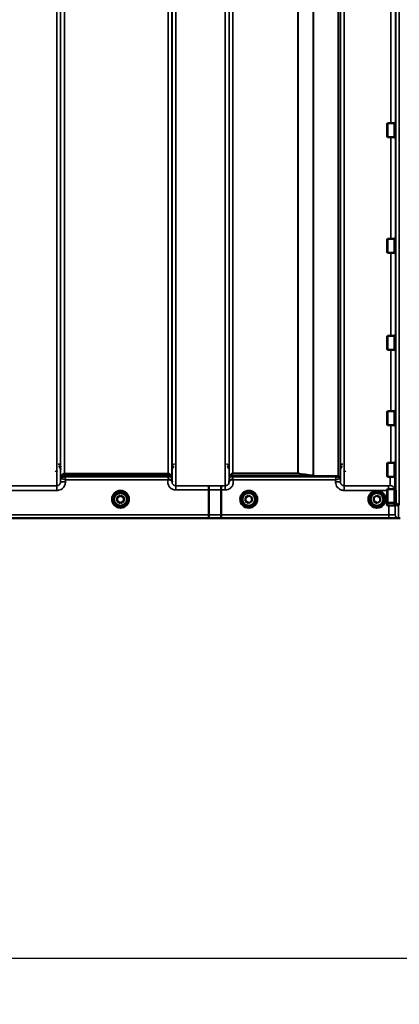
# Model space of a CAD drawing. Units: millimetres. Extents: x 142 to 11828, y -12 to 8452.
# Drawn here: x 7988 to 8340, y 2461 to 3374 of the extents above; entities that cross this region are included whole.
import ezdxf

# ---------------------------------------------------------------- set-up
doc = ezdxf.new("R2010")
doc.units = ezdxf.units.MM
doc.header["$LTSCALE"] = 28.5
for name, color, linetype, lineweight in [('Dimension (ISO)', 7, 'Continuous', 25), ('Visible (ISO)', 7, 'Continuous', 50), ('Visible Narrow (ISO)', 7, 'Continuous', 35)]:
    doc.layers.add(name, color=color, linetype=linetype, lineweight=lineweight)
doc.styles.add('Tricel ISO', font='isocpeur.ttf')
doc.dimstyles.new('Tricel ISO (cm) small', dxfattribs={"dimscale": 28.5, "dimtxt": 2.5, "dimasz": 4, "dimexe": 1.5, "dimexo": 1.5, "dimgap": 1, "dimtad": 1, "dimdec": 0, "dimlfac": 0.1, "dimrnd": 1e-08, "dimzin": 0, "dimtxsty": 'Tricel ISO', "dimcen": 0.09, "dimdle": 10, "dimclrd": 7, "dimclre": 7, "dimclrt": 256, "dimadec": 0, "dimazin": 0, "dimtfac": 1, "dimtdec": 0, "dimtmove": 0, "dimatfit": 3, "dimfxl": 1, "dimtolj": 1, "dimtzin": 0, "dimlwd": -1, "dimlwe": -1, "dimarcsym": 0})

# ---------------------------------------------------------------- blocks, each defined once
blk = doc.blocks.new('*D8')
at = {"layer": 'Defpoints', "color": 0, "transparency": 16777216}
for p in [(7041, 3703.96), (11187.74, 3003.94), (11187.74, 2503.96)]:
    blk.add_point(p, dxfattribs=at)
at = {"layer": 'Dimension (ISO)', "color": 7, "transparency": 16777216}
for p, q in [((7041, 3661.21), (7041, 2461.21)), ((11187.74, 2961.19), (11187.74, 2461.21)), ((7155, 2503.96), (11073.74, 2503.96))]:
    blk.add_line(p, q, dxfattribs=at)
for points in [[(7155, 2522.96), (7155, 2484.96), (7041, 2503.96)], [(11073.74, 2522.96), (11073.74, 2484.96), (11187.74, 2503.96)]]:
    blk.add_solid(points, dxfattribs=at)
at = {"layer": 'Dimension (ISO)', "transparency": 16777216, "insert": (9050.24, 2568.08), "char_height": 71.25, "attachment_point": 4, "style": 'Tricel ISO'}
blk.add_mtext('\\A1;415', dxfattribs=at)

msp = doc.modelspace()

# ---------------------------------------------------------------- linework, layer by layer
at = {"layer": 'Visible (ISO)'}
for p, q in [((8329.07, 3277.73), (8329.57, 3278.23)), ((8329.57, 3278.23), (8329.57, 3265.38)), ((8335.87, 3278.23), (8329.57, 3278.23)), ((8335.87, 3278.23), (8335.87, 3265.38)), ((8336.87, 3279.68), (8337.05, 3279.68)), ((8336.87, 3279.68), (8336.87, 3263.93)), ((8329.07, 3265.88), (8329.07, 3277.73)), ((8336.87, 3277.95), (8335.87, 3277.95)), ((8329.07, 3265.88), (8329.57, 3265.38)), ((8335.87, 3265.38), (8329.57, 3265.38)), ((8336.87, 3265.65), (8335.87, 3265.65)), ((8336.87, 3263.93), (8337.13, 3263.93)), ((8329.07, 3170.57), (8329.57, 3171.07)), ((8329.07, 3158.72), (8329.07, 3170.57)), ((8329.57, 3171.07), (8329.57, 3158.22)), ((8335.87, 3171.07), (8329.57, 3171.07)), ((8335.87, 3171.07), (8335.87, 3158.22)), ((8336.87, 3170.79), (8335.87, 3170.79)), ((8336.87, 3172.52), (8337.04, 3172.52)), ((8336.87, 3172.52), (8336.87, 3156.77)), ((8329.07, 3158.72), (8329.57, 3158.22)), ((8335.87, 3158.22), (8329.57, 3158.22)), ((8336.87, 3158.49), (8335.87, 3158.49)), ((8336.87, 3156.77), (8337.14, 3156.77)), ((8329.07, 3080.65), (8329.57, 3081.15)), ((8329.07, 3068.8), (8329.07, 3080.65)), ((8329.57, 3081.15), (8329.57, 3068.3)), ((8335.87, 3081.15), (8329.57, 3081.15)), ((8335.87, 3081.15), (8335.87, 3068.3)), ((8336.87, 3080.88), (8335.87, 3080.88)), ((8336.87, 3082.6), (8337.03, 3082.6)), ((8336.87, 3082.6), (8336.87, 3066.85)), ((8329.07, 3068.8), (8329.57, 3068.3)), ((8335.87, 3068.3), (8329.57, 3068.3)), ((8336.87, 3068.58), (8335.87, 3068.58)), ((8336.87, 3066.85), (8337.14, 3066.85)), ((8329.07, 3010.71), (8329.57, 3011.21)), ((8329.07, 2998.86), (8329.07, 3010.71)), ((8329.57, 3011.21), (8329.57, 2998.36)), ((8335.87, 3011.21), (8329.57, 3011.21)), ((8335.87, 3011.21), (8335.87, 2998.36)), ((8336.87, 3010.93), (8335.87, 3010.93)), ((8336.87, 3012.66), (8337.03, 3012.66)), ((8336.87, 3012.66), (8336.87, 2996.91)), ((8329.07, 2998.86), (8329.57, 2998.36)), ((8335.87, 2998.36), (8329.57, 2998.36)), ((8336.87, 2998.63), (8335.87, 2998.63)), ((8336.87, 2996.91), (8337.15, 2996.91)), ((8329.07, 2962.87), (8329.57, 2963.37)), ((8329.07, 2951.02), (8329.07, 2962.87)), ((8329.57, 2963.37), (8329.57, 2950.52)), ((8335.87, 2963.37), (8329.57, 2963.37)), ((8335.87, 2963.37), (8335.87, 2950.52)), ((8336.87, 2963.09), (8335.87, 2963.09)), ((8336.87, 2964.82), (8337.02, 2964.82)), ((8336.87, 2964.82), (8336.87, 2949.07)), ((8329.07, 2951.02), (8329.57, 2950.52)), ((8335.87, 2950.52), (8329.57, 2950.52)), ((8336.87, 2950.79), (8335.87, 2950.79)), ((8336.87, 2949.07), (8337.15, 2949.07)), ((8337.02, 2949.07), (8337.22, 2927.48)), ((8078.73, 2931.22), (8081.71, 2932.98)), ((8078.76, 2927.75), (8078.73, 2931.22)), ((8078.76, 2927.8), (8078.73, 2931.22)), ((8081.71, 2932.98), (8084.73, 2931.27)), ((8084.73, 2931.27), (8084.76, 2927.81)), ((8163.74, 2915.08), (8163.74, 2938.21)), ((8163.74, 2938.21), (8163.74, 2938.21)), ((8175.19, 2915.08), (8175.19, 2938.22)), ((8175.19, 2938.22), (8175.19, 2938.22)), ((8197.73, 2931.22), (8200.71, 2932.98)), ((8197.76, 2927.75), (8197.73, 2931.22)), ((8197.76, 2927.8), (8197.73, 2931.22)), ((8200.71, 2932.98), (8203.73, 2931.27)), ((8203.73, 2931.27), (8203.76, 2927.81)), ((8316.73, 2931.22), (8319.71, 2932.98)), ((8316.76, 2927.75), (8316.73, 2931.22)), ((8316.76, 2927.8), (8316.73, 2931.22)), ((8319.71, 2932.98), (8322.73, 2931.27)), ((8322.73, 2931.27), (8322.76, 2927.81)), ((8329.07, 2938.57), (8329.57, 2939.07)), ((8329.07, 2926.72), (8329.07, 2938.57)), ((8329.57, 2939.07), (8329.57, 2926.22)), ((8335.87, 2939.07), (8329.57, 2939.07)), ((8335.87, 2939.07), (8335.87, 2926.22)), ((8336.54, 2938.8), (8335.87, 2938.8)), ((8073.87, 2929.58), (8073.87, 2929.59)), ((8075.32, 2929.57), (8075.32, 2929.52)), ((8078.76, 2927.75), (8078.76, 2927.8)), ((8081.77, 2926.09), (8078.76, 2927.8)), ((8081.77, 2926.05), (8078.76, 2927.75)), ((8084.76, 2927.85), (8081.77, 2926.09)), ((8084.76, 2927.81), (8081.77, 2926.05)), ((8081.77, 2926.05), (8081.77, 2926.09)), ((8088.17, 2929.57), (8088.17, 2929.52)), ((8089.62, 2929.58), (8089.62, 2929.59)), ((8192.87, 2929.58), (8192.87, 2929.59)), ((8194.32, 2929.57), (8194.32, 2929.52)), ((8197.76, 2927.75), (8197.76, 2927.8)), ((8200.77, 2926.09), (8197.76, 2927.8)), ((8200.77, 2926.05), (8197.76, 2927.75)), ((8203.76, 2927.85), (8200.77, 2926.09)), ((8203.76, 2927.81), (8200.77, 2926.05)), ((8200.77, 2926.05), (8200.77, 2926.09)), ((8207.17, 2929.57), (8207.17, 2929.52)), ((8208.62, 2929.58), (8208.62, 2929.59)), ((8311.87, 2929.58), (8311.87, 2929.59)), ((8313.32, 2929.57), (8313.32, 2929.52)), ((8316.76, 2927.75), (8316.76, 2927.8)), ((8319.77, 2926.09), (8316.76, 2927.8)), ((8319.77, 2926.05), (8316.76, 2927.75)), ((8322.76, 2927.85), (8319.77, 2926.09)), ((8322.76, 2927.81), (8319.77, 2926.05)), ((8319.77, 2926.05), (8319.77, 2926.09)), ((8326.17, 2929.57), (8326.17, 2929.52)), ((8327.62, 2929.58), (8327.62, 2929.59)), ((8329.07, 2926.72), (8329.57, 2926.22)), ((8329.07, 2924.24), (8329.07, 2926.72)), ((8329.07, 2924.24), (8329.57, 2923.74)), ((8335.87, 2926.22), (8329.57, 2926.22)), ((8329.57, 2926.22), (8329.57, 2923.74)), ((8335.87, 2923.74), (8329.57, 2923.74)), ((8336.64, 2926.5), (8335.87, 2926.5)), ((8335.87, 2926.22), (8335.87, 2923.74)), ((8336.64, 2924.02), (8335.87, 2924.02)), ((8336.72, 2926.51), (8336.72, 2926.51)), ((8337.22, 2927.48), (8337.22, 2927.48)), ((8163.74, 2915.08), (8163.74, 2915.08)), ((8175.19, 2915.08), (8175.19, 2915.08)), ((7903.51, 2912.1), (8341.4, 2912.1))]:
    msp.add_line(p, q, dxfattribs=at)
for centre, major_axis, start_param, end_param in [((8081.74, 2929.59), (-7.88, 0), 3.141593, 6.283185), ((8081.74, 2929.57), (6.42, 0), 0, 3.141593), ((8200.74, 2929.57), (6.43, 0), 0, 3.141593), ((8319.74, 2929.57), (6.42, 0), 0, 3.141593)]:
    msp.add_ellipse(centre, major_axis=major_axis, ratio=0.999962, start_param=start_param, end_param=end_param, dxfattribs=at)
for centre, major_axis in [((8081.74, 2929.58), (7.88, 0)), ((8081.74, 2929.52), (-6.42, 0)), ((8081.74, 2929.51), (-5.93, 0)), ((8200.74, 2929.58), (7.88, 0)), ((8200.74, 2929.52), (-6.42, 0)), ((8200.74, 2929.51), (-5.93, 0)), ((8319.74, 2929.58), (7.88, 0)), ((8319.74, 2929.52), (-6.42, 0)), ((8319.74, 2929.51), (-5.93, 0))]:
    msp.add_ellipse(centre, major_axis=major_axis, ratio=0.999962, dxfattribs=at)
for points, knots in [([(8335.98, 2950.79), (8336.05, 2950.67), (8336.11, 2950.54), (8336.39, 2949.88), (8336.51, 2949.31), (8336.52, 2948.73)], [0.6899133, 0.6899133, 0.6899133, 0.6899133, 0.75, 0.75, 1, 1, 1, 1]), ([(8125.82, 2947.73), (8125.83, 2947.73), (8125.83, 2947.73), (8125.9, 2947.79), (8125.96, 2947.84), (8126.03, 2947.89)], [-0.00150038, -0.00150038, -0.00150038, -0.00150038, 0, 0, 0.02478173, 0.02478173, 0.02478173, 0.02478173]), ([(8126.03, 2947.89), (8126.06, 2947.91), (8126.09, 2947.93), (8126.18, 2947.97), (8126.24, 2947.98), (8126.41, 2948), (8126.53, 2948), (8126.95, 2947.96), (8127.28, 2947.88), (8127.62, 2947.74)], [0, 0, 0, 0, 0.010789, 0.010789, 0.0290266, 0.0290266, 0.0609789, 0.0609789, 0.1272675, 0.1272675, 0.1272675, 0.1272675]), ([(8127.62, 2947.74), (8128.06, 2947.56), (8128.44, 2947.39), (8129.02, 2947.07), (8129.21, 2946.93), (8129.4, 2946.7), (8129.46, 2946.61), (8129.53, 2946.39), (8129.54, 2946.26), (8129.54, 2946.12)], [0, 0, 0, 0, 0.1555044, 0.1555044, 0.2900912, 0.2900912, 0.3644132, 0.3644132, 0.4591669, 0.4591669, 0.4591669, 0.4591669]), ([(8129.54, 2946.12), (8129.54, 2946.05), (8129.55, 2945.97), (8129.55, 2945.81), (8129.55, 2945.74), (8129.55, 2945.66), (8129.55, 2945.65), (8129.55, 2945.65)], [0.00167388, 0.00167388, 0.00167388, 0.00167388, 0.03517784, 0.03517784, 0.0691222, 0.0691222, 0.07027755, 0.07027755, 0.07027755, 0.07027755]), ([(8163.65, 2942.18), (8163.65, 2942.18), (8163.65, 2942.18), (8163.67, 2942.17), (8163.68, 2942.07), (8163.7, 2941.67), (8163.71, 2941.38), (8163.72, 2940.65), (8163.73, 2940.21), (8163.74, 2939.25), (8163.74, 2938.73), (8163.74, 2938.21)], [-0.621029, -0.621029, -0.621029, -0.621029, -0.6195033, -0.6195033, -0.468751, -0.468751, -0.3124676, -0.3124676, -0.1562232, -0.1562232, 0, 0, 0, 0]), ([(8175.11, 2942.19), (8175.11, 2942.19), (8175.11, 2942.19), (8175.12, 2942.18), (8175.13, 2942.07), (8175.15, 2941.68), (8175.16, 2941.39), (8175.17, 2940.65), (8175.18, 2940.22), (8175.19, 2939.26), (8175.19, 2938.74), (8175.19, 2938.22)], [-0.6207749, -0.6207749, -0.6207749, -0.6207749, -0.6192494, -0.6192494, -0.4687512, -0.4687512, -0.3124677, -0.3124677, -0.1562233, -0.1562233, 0, 0, 0, 0]), ([(8182.43, 2945.66), (8182.43, 2945.66), (8182.43, 2945.66), (8182.44, 2945.82), (8182.44, 2945.98), (8182.44, 2946.13)], [-0.00115431, -0.00115431, -0.00115431, -0.00115431, 0, 0, 0.06753609, 0.06753609, 0.06753609, 0.06753609]), ([(8182.44, 2946.13), (8182.44, 2946.22), (8182.44, 2946.31), (8182.48, 2946.53), (8182.54, 2946.66), (8182.79, 2946.95), (8183.01, 2947.11), (8183.62, 2947.43), (8183.97, 2947.59), (8184.36, 2947.75)], [0, 0, 0, 0, 0.0392583, 0.0392583, 0.1054985, 0.1054985, 0.1883994, 0.1883994, 0.2656438, 0.2656438, 0.2656438, 0.2656438]), ([(8184.36, 2947.75), (8184.61, 2947.85), (8184.86, 2947.92), (8185.24, 2947.99), (8185.37, 2948.01), (8185.57, 2948.01), (8185.64, 2948), (8185.75, 2947.98), (8185.79, 2947.98), (8185.87, 2947.95), (8185.92, 2947.93), (8185.95, 2947.9)], [0, 0, 0, 0, 0.0898516, 0.0898516, 0.147793, 0.147793, 0.1818743, 0.1818743, 0.2005162, 0.2005162, 0.2227473, 0.2227473, 0.2227473, 0.2227473]), ([(8185.95, 2947.9), (8186.02, 2947.85), (8186.08, 2947.8), (8186.15, 2947.74), (8186.16, 2947.74), (8186.16, 2947.74)], [0.00090922, 0.00090922, 0.00090922, 0.00090922, 0.0256787, 0.0256787, 0.02717912, 0.02717912, 0.02717912, 0.02717912]), ([(8339.72, 2923.56), (8339.71, 2923.56), (8339.71, 2923.56), (8339.34, 2923.56), (8338.98, 2923.63), (8338.31, 2923.89), (8338, 2924.07), (8337.69, 2924.35), (8337.64, 2924.39), (8337.32, 2924.71), (8337.1, 2925.03), (8336.8, 2925.74), (8336.72, 2926.13), (8336.72, 2926.51)], [-0.4703495, -0.4703495, -0.4703495, -0.4703495, -0.4692719, -0.4692719, -0.3606985, -0.3606985, -0.2530485, -0.2530485, -0.234239, -0.234239, -0.1170891, -0.1170891, -0.000197, -0.000197, -0.000197, -0.000197]), ([(8337.22, 2927.48), (8337.22, 2927.1), (8337.3, 2926.72), (8337.6, 2926.01), (8337.82, 2925.68), (8338.37, 2925.13), (8338.7, 2924.92), (8339.43, 2924.61), (8339.81, 2924.53), (8340.21, 2924.53), (8340.21, 2924.53), (8340.22, 2924.53)], [0, 0, 0, 0, 0.1170893, 0.1170893, 0.2342397, 0.2342397, 0.3515062, 0.3515062, 0.4695281, 0.4695281, 0.4703145, 0.4703145, 0.4703145, 0.4703145]), ([(8163.81, 2912.11), (8163.81, 2912.11), (8163.81, 2912.11), (8163.8, 2912.11), (8163.79, 2912.19), (8163.77, 2912.49), (8163.77, 2912.71), (8163.75, 2913.26), (8163.75, 2913.58), (8163.74, 2914.3), (8163.74, 2914.69), (8163.74, 2915.08)], [-0.0008082, -0.0008082, -0.0008082, -0.0008082, 0, 0, 0.1161968, 0.1161968, 0.2334102, 0.2334102, 0.3505942, 0.3505942, 0.4677628, 0.4677628, 0.4677628, 0.4677628]), ([(8175.19, 2915.08), (8175.19, 2914.69), (8175.2, 2914.31), (8175.2, 2913.59), (8175.21, 2913.26), (8175.22, 2912.71), (8175.23, 2912.49), (8175.24, 2912.19), (8175.25, 2912.11), (8175.26, 2912.11), (8175.26, 2912.11), (8175.26, 2912.11)], [-0.4673029, -0.4673029, -0.4673029, -0.4673029, -0.3501385, -0.3501385, -0.2329544, -0.2329544, -0.1157411, -0.1157411, 0, 0, 0.0010803, 0.0010803, 0.0010803, 0.0010803])]:
    msp.add_open_spline(points, degree=3, knots=knots, dxfattribs=at)
msp.add_rational_spline([(8336.52, 2948.73), (8336.62, 2937.78), (8336.72, 2926.51)], [34.7907972101, 34.3141864392, 33.8374806463], degree=2, dxfattribs=at)
at = {"layer": 'Visible Narrow (ISO)'}
for p, q in [((8022.68, 2942.19), (8022.68, 4116.74)), ((8026.18, 4114.89), (8026.18, 2945.66)), ((8026.21, 2948.72), (8026.21, 4113.33)), ((8129.52, 4113.35), (8129.52, 2948.72)), ((8129.55, 2945.65), (8129.55, 4115.32)), ((8133.05, 4117.16), (8133.05, 2942.18)), ((8178.93, 2942.19), (8178.93, 4116.73)), ((8182.43, 4114.89), (8182.43, 2945.66)), ((8182.46, 2948.73), (8182.46, 4112.92)), ((8283.69, 2951.2), (8283.69, 4111.7)), ((8285.57, 4112.34), (8285.57, 2949.86)), ((8285.77, 4112.9), (8285.77, 2948.73)), ((8285.8, 2945.67), (8285.8, 4114.45)), ((8289.3, 4116.31), (8289.3, 2942.19)), ((8260.68, 2951.81), (8260.68, 4093.4)), ((8260.82, 4093.65), (8260.82, 2951.79)), ((8029.71, 4079), (8029.71, 2953.63)), ((8126.02, 2953.63), (8126.02, 4079)), ((8185.96, 4078.36), (8185.96, 2953.67)), ((8246.38, 2953.67), (8246.38, 4078.36)), ((8246.52, 4078.37), (8246.52, 2953.67)), ((8337.22, 2927.48), (8337.22, 4011.54)), ((8340.22, 4012.68), (8340.22, 2924.53)), ((8332.52, 3278.23), (8332.52, 3386.52)), ((8337.02, 3385.07), (8337.02, 3279.68)), ((8332.52, 3171.07), (8332.52, 3265.38)), ((8337.02, 3263.93), (8337.02, 3172.52)), ((8332.52, 3081.15), (8332.52, 3158.22)), ((8337.02, 3156.77), (8337.02, 3082.6)), ((8332.52, 3011.21), (8332.52, 3068.3)), ((8337.02, 3066.85), (8337.02, 3012.66)), ((8332.52, 2963.37), (8332.52, 2998.36)), ((8337.02, 2996.91), (8337.02, 2964.82)), ((8021.23, 2955.61), (8023.22, 2955.1)), ((8026.41, 2949.86), (8026.41, 2950.44)), ((8127.43, 2951.78), (8028.3, 2951.78)), ((8028.3, 2951.77), (8127.44, 2951.77)), ((8028.3, 2951.77), (8028.3, 2951.19)), ((8126.02, 2953.63), (8029.71, 2953.63)), ((8029.71, 2953.62), (8029.71, 2953.63)), ((8029.71, 2953.62), (8126.02, 2953.62)), ((8126.03, 2951.16), (8030.13, 2951.16)), ((8030.13, 2951.16), (8030.13, 2950.34)), ((8030.13, 2950.34), (8126.03, 2950.34)), ((8126.02, 2953.62), (8126.02, 2953.63)), ((8126.03, 2951.16), (8126.03, 2950.34)), ((8127.44, 2951.19), (8127.44, 2951.77)), ((8129.32, 2950.44), (8129.32, 2949.85)), ((8182.66, 2949.86), (8182.66, 2950.46)), ((8260.54, 2951.81), (8184.55, 2951.81)), ((8184.55, 2951.79), (8260.82, 2951.79)), ((8184.55, 2951.79), (8184.55, 2951.2)), ((8246.38, 2953.67), (8185.96, 2953.67)), ((8185.96, 2953.66), (8185.96, 2953.67)), ((8185.96, 2953.66), (8246.38, 2953.66)), ((8281.86, 2951.17), (8185.96, 2951.17)), ((8185.96, 2951.17), (8185.96, 2950.34)), ((8185.96, 2950.34), (8281.86, 2950.34)), ((8246.38, 2953.67), (8246.38, 2953.66)), ((8281.86, 2951.17), (8281.86, 2950.34)), ((8288.76, 2955.1), (8290.75, 2955.61)), ((8332.02, 2942.22), (8332.02, 2950.52)), ((8022.68, 2942.19), (7976.8, 2942.19)), ((8022.68, 2937.73), (8022.68, 2942.19)), ((8026.21, 2948.72), (8026.18, 2945.66)), ((8030.68, 2945.66), (8030.7, 2947.73)), ((8030.7, 2947.73), (8125.82, 2947.73)), ((8129.54, 2946.12), (8129.53, 2947.73)), ((8163.65, 2942.18), (8133.05, 2942.18)), ((8133.05, 2942.18), (8133.05, 2938.21)), ((8178.93, 2942.19), (8175.11, 2942.19)), ((8178.93, 2938.22), (8178.93, 2942.19)), ((8182.45, 2947.74), (8182.44, 2946.13)), ((8186.16, 2947.74), (8281.28, 2947.74)), ((8281.28, 2947.74), (8281.3, 2945.67)), ((8285.8, 2945.67), (8285.77, 2948.73)), ((8330.52, 2942.19), (8289.3, 2942.19)), ((8289.3, 2937.73), (8289.3, 2942.19)), ((8330.52, 2939.07), (8330.52, 2942.19)), ((8336.52, 2948.73), (8336.52, 2938.8)), ((7976.8, 2937.73), (8022.68, 2937.73)), ((8133.05, 2938.21), (8163.74, 2938.21)), ((8175.19, 2938.22), (8178.93, 2938.22)), ((8289.3, 2937.73), (8329.07, 2937.73)), ((8336.72, 2915.19), (8336.72, 2926.51)), ((8339.72, 2923.56), (8339.72, 2912.21)), ((8163.74, 2915.08), (7912.81, 2915.08)), ((8330.72, 2915.08), (8175.19, 2915.08)), ((8330.72, 2915.08), (8330.72, 2912.11)), ((7903.81, 2912.11), (8163.81, 2912.11)), ((8175.26, 2912.11), (8330.72, 2912.11))]:
    msp.add_line(p, q, dxfattribs=at)
for centre, major_axis, ratio, start_param, end_param in [((8029.71, 2948.69), (-3.5, 0), 0.999881, 5.943348, 6.274459), ((8029.71, 2948.69), (-1.89, -2.94), 0.999597, 4.944553, 5.275091), ((8028.3, 2949.77), (-2, 0), 0.999132, 4.712389, 5.943348), ((8028.3, 2949.19), (-1.08, -1.68), 0.999597, 3.712026, 4.942986), ((8028.3, 2949.19), (-2, 0), 0.999881, 4.712389, 5.943348), ((8028.3, 2949.8), (-1.95, 0.44), 0.993241, 4.935125, 6.159749), ((8127.43, 2949.8), (1.95, 0.44), 0.993241, 0.123436, 1.34806), ((8127.44, 2949.77), (2, 0), 0.999132, 0.339837, 1.570796), ((8127.44, 2949.19), (2, 0), 0.999882, 0.339837, 1.570796), ((8126.02, 2948.69), (3.5, 0), 0.999882, 0.008727, 0.339837), ((8185.96, 2948.7), (-3.5, 0), 0.999872, 5.943348, 6.274459), ((8184.55, 2949.8), (-2, 0), 0.999106, 4.712389, 5.943348), ((8184.55, 2949.2), (-2, 0), 0.999872, 4.712389, 5.943348), ((8184.55, 2949.82), (-1.95, 0.44), 0.993247, 4.933116, 6.157853), ((8246.38, 2951.68), (0.31, 1.98), 0.809244, 0.108157, 0.193908), ((8246.38, 2951.68), (-2, 0), 0.997977, 4.642576, 4.712389), ((8260.54, 2949.82), (0.22, 1.99), 0.704406, 0.059968, 0.158533), ((8260.54, 2949.82), (0.22, 1.99), 0.698565, 0.059494, 0.158873), ((8283.69, 2949.2), (2, 0), 0.999871, 0.339837, 1.570796), ((8283.69, 2949.2), (1.09, -1.68), 0.999572, 1.333548, 2.564508), ((8282.27, 2948.7), (3.5, 0), 0.999871, 0.008727, 0.339837), ((8282.27, 2948.7), (-1.91, 2.93), 0.999571, 4.143076, 4.473583), ((8030.68, 2945.62), (-4.5, 0.04), 0.008726, 4.712465, 6.283052), ((8126.03, 2947.7), (3.5, 0.03), 0.008726, 0.000123, 1.098118), ((7742.11, 3732.1), (18185.59, -6.91), 0.043439, 4.735588, 4.736218), ((8185.95, 2947.7), (-3.5, 0.03), 0.008726, 5.184821, 6.283057), ((8281.3, 2945.63), (4.5, 0.04), 0.008726, 0.000139, 1.57072), ((8332.02, 2937.72), (4.5, 0), 0.999845, 0.242603, 1.570796), ((8330.05, 3732.07), (5.28, 794.5), 0.087671, 3.310011, 3.315086), ((7742.28, 3732.13), (18185.59, -6.94), 0.043659, 4.735583, 4.736213), ((8330.11, 3732.12), (-5.43, -817), 0.087671, 0.167803, 0.174796), ((8333.1, 3732.1), (5.43, 820), 0.08735, 3.309551, 3.316544), ((7902.45, 3732.07), (18712.38, -7.14), 0.043659, 4.726369, 4.726982), ((8339.72, 2915.21), (-3, 0), 0.999858, 0.008727, 1.570796), ((7902.58, 3732.1), (18712.38, -7.17), 0.04382, 4.726366, 4.726978)]:
    msp.add_ellipse(centre, major_axis=major_axis, ratio=ratio, start_param=start_param, end_param=end_param, dxfattribs=at)
for points, knots in [([(8026.31, 2959.67), (8026.3, 2959.87), (8026.28, 2960.07), (8026.19, 2960.44), (8026.12, 2960.61), (8025.99, 2960.88), (8025.92, 2960.99), (8025.81, 2961.15), (8025.76, 2961.21), (8025.61, 2961.39), (8025.49, 2961.51), (8025.15, 2961.78), (8024.9, 2961.93), (8024.36, 2962.11), (8024.08, 2962.16), (8023.81, 2962.16)], [-0.1904848, -0.1904848, -0.1904848, -0.1904848, -0.1566738, -0.1566738, -0.1261962, -0.1261962, -0.1071477, -0.1071477, -0.0952424, -0.0952424, -0.0714318, -0.0714318, -0.0333348, -0.0333348, 0, 0, 0, 0]), ([(8024.81, 2960.67), (8024.81, 2960.4), (8024.84, 2960.13), (8024.99, 2959.42), (8025.15, 2958.99), (8025.75, 2958.02), (8026.28, 2957.47), (8027, 2957.11)], [3.0621353, 3.0621353, 3.0621353, 3.0621353, 3.1775746, 3.1775746, 3.3622775, 3.3622775, 3.6276627, 3.6276627, 3.6276627, 3.6276627]), ([(8128.74, 2957.11), (8129.03, 2957.26), (8129.29, 2957.43), (8129.52, 2957.63), (8129.86, 2957.93), (8130.14, 2958.27), (8130.73, 2959.26), (8130.92, 2959.97), (8130.93, 2960.67)], [0.3510134, 0.3510134, 0.3510134, 0.3510134, 0.4582704, 0.4582704, 0.4582704, 0.6204444, 0.6204444, 0.9165408, 0.9165408, 0.9165408, 0.9165408]), ([(8131.93, 2962.16), (8131.62, 2962.16), (8131.32, 2962.1), (8130.63, 2961.84), (8130.29, 2961.59), (8129.78, 2961), (8129.61, 2960.67), (8129.46, 2960.11), (8129.43, 2959.89), (8129.43, 2959.67)], [-0.1902121, -0.1902121, -0.1902121, -0.1902121, -0.1537306, -0.1537306, -0.096603, -0.096603, -0.037155, -0.037155, 0, 0, 0, 0]), ([(8182.56, 2959.67), (8182.55, 2959.87), (8182.53, 2960.07), (8182.41, 2960.52), (8182.31, 2960.76), (8182.05, 2961.17), (8181.92, 2961.34), (8181.64, 2961.6), (8181.52, 2961.69), (8181.25, 2961.86), (8181.09, 2961.94), (8180.75, 2962.07), (8180.58, 2962.11), (8180.29, 2962.15), (8180.17, 2962.16), (8180.06, 2962.16)], [-0.1904848, -0.1904848, -0.1904848, -0.1904848, -0.1560236, -0.1560236, -0.1130943, -0.1130943, -0.0798203, -0.0798203, -0.0586918, -0.0586918, -0.0355273, -0.0355273, -0.0136643, -0.0136643, 0, 0, 0, 0]), ([(8181.06, 2960.67), (8181.06, 2960.32), (8181.11, 2959.97), (8181.36, 2959.07), (8181.62, 2958.54), (8182.36, 2957.69), (8182.76, 2957.36), (8183.25, 2957.11)], [3.0620696, 3.0620696, 3.0620696, 3.0620696, 3.2101208, 3.2101208, 3.4470027, 3.4470027, 3.627597, 3.627597, 3.627597, 3.627597]), ([(8284.99, 2957.11), (8285.71, 2957.47), (8286.23, 2958.02), (8286.83, 2958.99), (8286.99, 2959.42), (8287.14, 2960.13), (8287.17, 2960.4), (8287.18, 2960.67)], [0.357987, 0.357987, 0.357987, 0.357987, 0.6233723, 0.6233723, 0.8080751, 0.8080751, 0.9235145, 0.9235145, 0.9235145, 0.9235145]), ([(8288.18, 2962.16), (8288, 2962.16), (8287.82, 2962.14), (8287.39, 2962.05), (8287.14, 2961.95), (8286.58, 2961.62), (8286.31, 2961.36), (8285.82, 2960.64), (8285.68, 2960.15), (8285.68, 2959.67)], [-0.1904848, -0.1904848, -0.1904848, -0.1904848, -0.1695462, -0.1695462, -0.1360445, -0.1360445, -0.0824417, -0.0824417, 0, 0, 0, 0]), ([(8026.42, 2950.48), (8026.42, 2950.47), (8026.41, 2950.46), (8026.41, 2950.45), (8026.41, 2950.44), (8026.41, 2950.44)], [0, 0, 0, 0, 0.01435585, 0.01435585, 0.02871171, 0.02871171, 0.02871171, 0.02871171]), ([(8026.41, 2949.85), (8026.43, 2949.85), (8026.56, 2949.86), (8027.03, 2949.92), (8027.34, 2949.96), (8027.96, 2950.05), (8028.25, 2950.09), (8028.85, 2950.17), (8029.17, 2950.21), (8029.71, 2950.28), (8029.92, 2950.31), (8030.13, 2950.34)], [0, 0, 0, 0, 0.0893292, 0.0893292, 0.1644699, 0.1644699, 0.2156285, 0.2156285, 0.2643962, 0.2643962, 0.2948759, 0.2948759, 0.2948759, 0.2948759]), ([(8026.41, 2949.86), (8026.41, 2949.85), (8026.41, 2949.85), (8026.41, 2949.85), (8026.41, 2949.85), (8026.41, 2949.85)], [0, 0, 0, 0, 0.00288296, 0.00288296, 0.005765932, 0.005765932, 0.005765932, 0.005765932]), ([(8029.71, 2953.63), (8029.6, 2953.63), (8029.51, 2953.62), (8029.35, 2953.6), (8029.28, 2953.59), (8029.11, 2953.55), (8029.02, 2953.53), (8028.87, 2953.47), (8028.8, 2953.45), (8028.52, 2953.33), (8028.36, 2953.23), (8028.08, 2953.03), (8027.96, 2952.93), (8027.47, 2952.5), (8027.21, 2952.15), (8026.74, 2951.37), (8026.55, 2950.93), (8026.42, 2950.48)], [0, 0, 0, 0, 0.014764, 0.014764, 0.037332, 0.037332, 0.081138, 0.081138, 0.124944, 0.124944, 0.284331, 0.284331, 0.443719, 0.443719, 0.986473, 0.986473, 1.636003, 1.636003, 1.636003, 1.636003]), ([(8028.3, 2951.78), (8028.36, 2952.03), (8028.44, 2952.27), (8028.64, 2952.72), (8028.75, 2952.93), (8028.96, 2953.19), (8029.01, 2953.25), (8029.13, 2953.37), (8029.2, 2953.43), (8029.32, 2953.51), (8029.35, 2953.52), (8029.42, 2953.56), (8029.45, 2953.57), (8029.53, 2953.59), (8029.56, 2953.6), (8029.62, 2953.61), (8029.66, 2953.62), (8029.71, 2953.62)], [-1.636003, -1.636003, -1.636003, -1.636003, -0.986473, -0.986473, -0.443719, -0.443719, -0.284331, -0.284331, -0.124944, -0.124944, -0.081138, -0.081138, -0.037332, -0.037332, -0.014764, -0.014764, 0, 0, 0, 0]), ([(8028.3, 2951.77), (8028.3, 2951.77), (8028.3, 2951.78), (8028.3, 2951.78), (8028.3, 2951.78), (8028.3, 2951.78)], [-0.02871171, -0.02871171, -0.02871171, -0.02871171, -0.01435585, -0.01435585, 0, 0, 0, 0]), ([(8030.13, 2951.16), (8030.02, 2951.16), (8029.92, 2951.16), (8029.66, 2951.16), (8029.51, 2951.16), (8029.21, 2951.16), (8029.07, 2951.16), (8028.76, 2951.17), (8028.61, 2951.17), (8028.37, 2951.18), (8028.3, 2951.18), (8028.3, 2951.19)], [-0.2948759, -0.2948759, -0.2948759, -0.2948759, -0.2643962, -0.2643962, -0.2156285, -0.2156285, -0.1644699, -0.1644699, -0.0893292, -0.0893292, 0, 0, 0, 0]), ([(8028.3, 2951.19), (8028.3, 2951.19), (8028.3, 2951.19), (8028.3, 2951.19), (8028.3, 2951.19), (8028.3, 2951.19)], [-0.005765932, -0.005765932, -0.005765932, -0.005765932, -0.00288296, -0.00288296, 0, 0, 0, 0]), ([(8030.7, 2947.73), (8030.6, 2948.19), (8030.5, 2948.65), (8030.31, 2949.53), (8030.21, 2949.95), (8030.13, 2950.34)], [-0.18734511, -0.18734511, -0.18734511, -0.18734511, -0.14408972, -0.14408972, -0.1027713, -0.1027713, -0.1027713, -0.1027713]), ([(8129.31, 2950.48), (8129.18, 2950.93), (8129, 2951.37), (8128.52, 2952.15), (8128.26, 2952.5), (8127.77, 2952.93), (8127.65, 2953.03), (8127.37, 2953.23), (8127.21, 2953.33), (8126.93, 2953.45), (8126.86, 2953.47), (8126.71, 2953.53), (8126.63, 2953.55), (8126.45, 2953.59), (8126.39, 2953.6), (8126.22, 2953.62), (8126.14, 2953.63), (8126.02, 2953.63)], [-5.670865, -5.670865, -5.670865, -5.670865, -5.021991, -5.021991, -4.478581, -4.478581, -4.319193, -4.319193, -4.159805, -4.159805, -4.115999, -4.115999, -4.072193, -4.072193, -4.049626, -4.049626, -4.034861, -4.034861, -4.034861, -4.034861]), ([(8126.02, 2953.62), (8126.07, 2953.62), (8126.11, 2953.61), (8126.18, 2953.6), (8126.21, 2953.59), (8126.28, 2953.57), (8126.32, 2953.56), (8126.38, 2953.52), (8126.41, 2953.51), (8126.53, 2953.43), (8126.6, 2953.37), (8126.72, 2953.25), (8126.77, 2953.19), (8126.98, 2952.93), (8127.09, 2952.72), (8127.3, 2952.27), (8127.38, 2952.03), (8127.43, 2951.78)], [4.034861, 4.034861, 4.034861, 4.034861, 4.049626, 4.049626, 4.072193, 4.072193, 4.115999, 4.115999, 4.159805, 4.159805, 4.319193, 4.319193, 4.478581, 4.478581, 5.021991, 5.021991, 5.670865, 5.670865, 5.670865, 5.670865]), ([(8127.44, 2951.19), (8127.44, 2951.19), (8127.42, 2951.18), (8127.36, 2951.18), (8127.29, 2951.17), (8127.03, 2951.17), (8126.82, 2951.16), (8126.4, 2951.16), (8126.21, 2951.16), (8126.03, 2951.16)], [-0.2727254, -0.2727254, -0.2727254, -0.2727254, -0.2173324, -0.2173324, -0.1409579, -0.1409579, -0.0557438, -0.0557438, 0, 0, 0, 0]), ([(8126.03, 2950.34), (8126.46, 2950.34), (8126.89, 2950.33), (8127.88, 2950.28), (8128.37, 2950.22), (8128.98, 2950.08), (8129.14, 2949.99), (8129.3, 2949.88), (8129.32, 2949.85), (8129.32, 2949.85)], [0, 0, 0, 0, 0.0557438, 0.0557438, 0.1409579, 0.1409579, 0.2173324, 0.2173324, 0.2727254, 0.2727254, 0.2727254, 0.2727254]), ([(8126.03, 2950.34), (8126.03, 2949.95), (8126.03, 2949.52), (8126.03, 2948.69), (8126.03, 2948.29), (8126.03, 2947.89)], [0.09204344, 0.09204344, 0.09204344, 0.09204344, 0.12370904, 0.12370904, 0.15011373, 0.15011373, 0.15011373, 0.15011373]), ([(8127.43, 2951.78), (8127.43, 2951.78), (8127.43, 2951.78), (8127.44, 2951.78), (8127.44, 2951.77), (8127.44, 2951.77)], [-0.02871171, -0.02871171, -0.02871171, -0.02871171, -0.01435585, -0.01435585, 0, 0, 0, 0]), ([(8129.32, 2950.44), (8129.32, 2950.44), (8129.32, 2950.45), (8129.32, 2950.46), (8129.32, 2950.47), (8129.31, 2950.48)], [0, 0, 0, 0, 0.01435585, 0.01435585, 0.02871171, 0.02871171, 0.02871171, 0.02871171]), ([(8182.67, 2950.5), (8182.67, 2950.49), (8182.66, 2950.48), (8182.66, 2950.47), (8182.66, 2950.46), (8182.66, 2950.46)], [0, 0, 0, 0, 0.01422753, 0.01422753, 0.02845506, 0.02845506, 0.02845506, 0.02845506]), ([(8182.66, 2949.86), (8182.66, 2949.86), (8182.69, 2949.89), (8182.83, 2949.99), (8182.96, 2950.06), (8183.34, 2950.17), (8183.54, 2950.21), (8184.01, 2950.27), (8184.29, 2950.29), (8184.85, 2950.32), (8185.12, 2950.33), (8185.59, 2950.34), (8185.78, 2950.34), (8185.96, 2950.34)], [0, 0, 0, 0, 0.0555235, 0.0555235, 0.1219884, 0.1219884, 0.1678678, 0.1678678, 0.2118623, 0.2118623, 0.2492889, 0.2492889, 0.2726804, 0.2726804, 0.2726804, 0.2726804]), ([(8185.96, 2953.67), (8185.85, 2953.67), (8185.76, 2953.67), (8185.6, 2953.65), (8185.54, 2953.63), (8185.37, 2953.6), (8185.28, 2953.57), (8185.13, 2953.52), (8185.07, 2953.5), (8184.79, 2953.38), (8184.64, 2953.28), (8184.36, 2953.09), (8184.24, 2953), (8183.74, 2952.55), (8183.48, 2952.2), (8182.99, 2951.4), (8182.8, 2950.96), (8182.67, 2950.5)], [0, 0, 0, 0, 0.014501, 0.014501, 0.036671, 0.036671, 0.079714, 0.079714, 0.122757, 0.122757, 0.279498, 0.279498, 0.436239, 0.436239, 0.992102, 0.992102, 1.656888, 1.656888, 1.656888, 1.656888]), ([(8184.55, 2951.81), (8184.61, 2952.06), (8184.69, 2952.31), (8184.9, 2952.77), (8185.01, 2952.98), (8185.22, 2953.24), (8185.27, 2953.3), (8185.39, 2953.42), (8185.46, 2953.48), (8185.58, 2953.55), (8185.61, 2953.57), (8185.67, 2953.6), (8185.71, 2953.62), (8185.78, 2953.64), (8185.81, 2953.65), (8185.88, 2953.66), (8185.91, 2953.66), (8185.96, 2953.66)], [-1.656888, -1.656888, -1.656888, -1.656888, -0.992102, -0.992102, -0.436239, -0.436239, -0.279498, -0.279498, -0.122757, -0.122757, -0.079714, -0.079714, -0.036671, -0.036671, -0.014501, -0.014501, 0, 0, 0, 0]), ([(8184.55, 2951.79), (8184.55, 2951.8), (8184.55, 2951.8), (8184.55, 2951.8), (8184.55, 2951.8), (8184.55, 2951.81)], [-0.02845506, -0.02845506, -0.02845506, -0.02845506, -0.01422753, -0.01422753, 0, 0, 0, 0]), ([(8185.96, 2951.17), (8185.88, 2951.17), (8185.8, 2951.17), (8185.6, 2951.17), (8185.48, 2951.17), (8185.24, 2951.17), (8185.12, 2951.17), (8184.92, 2951.17), (8184.84, 2951.18), (8184.68, 2951.18), (8184.62, 2951.18), (8184.56, 2951.19), (8184.55, 2951.19), (8184.55, 2951.2)], [-0.2726804, -0.2726804, -0.2726804, -0.2726804, -0.2492889, -0.2492889, -0.2118623, -0.2118623, -0.1678678, -0.1678678, -0.1219884, -0.1219884, -0.0555235, -0.0555235, 0, 0, 0, 0]), ([(8185.95, 2947.9), (8185.95, 2948.41), (8185.95, 2948.92), (8185.96, 2949.73), (8185.96, 2950.05), (8185.96, 2950.34)], [0.00359491, 0.00359491, 0.00359491, 0.00359491, 0.03755991, 0.03755991, 0.06161438, 0.06161438, 0.06161438, 0.06161438]), ([(8246.38, 2953.66), (8248.48, 2953.33), (8250.73, 2953.01), (8255.48, 2952.39), (8257.97, 2952.09), (8260.54, 2951.81)], [-2.168284, -2.168284, -2.168284, -2.168284, -1.084142, -1.084142, 0, 0, 0, 0]), ([(8260.68, 2951.81), (8258.11, 2952.1), (8255.62, 2952.4), (8250.87, 2953.02), (8248.62, 2953.34), (8246.52, 2953.67)], [0, 0, 0, 0, 1.084142, 1.084142, 2.168284, 2.168284, 2.168284, 2.168284]), ([(8260.54, 2951.81), (8260.56, 2951.8), (8260.59, 2951.8), (8260.63, 2951.8), (8260.66, 2951.8), (8260.68, 2951.8), (8260.7, 2951.8), (8260.73, 2951.8), (8260.77, 2951.8), (8260.8, 2951.79), (8260.82, 2951.79)], [-0.03825677, -0.03825677, -0.03825677, -0.03825677, -0.02837596, -0.02837596, -0.01849516, -0.01849516, -0.01849516, -0.00861435, -0.00861435, 0.00126646, 0.00126646, 0.00126646, 0.00126646]), ([(8260.54, 2951.81), (8260.54, 2951.81), (8260.54, 2951.81), (8260.54, 2951.81), (8260.54, 2951.81), (8260.54, 2951.81)], [-0.0006543831, -0.0006543831, -0.0006543831, -0.0006543831, -0.0003271916, -0.0003271916, 0, 0, 0, 0]), ([(8260.82, 2951.79), (8260.81, 2951.8), (8260.8, 2951.8), (8260.77, 2951.8), (8260.76, 2951.8), (8260.75, 2951.8), (8260.74, 2951.8), (8260.73, 2951.8), (8260.7, 2951.81), (8260.69, 2951.81), (8260.68, 2951.81)], [-0.00126646, -0.00126646, -0.00126646, -0.00126646, 0.00861435, 0.00861435, 0.01849516, 0.01849516, 0.01849516, 0.02837596, 0.02837596, 0.03825677, 0.03825677, 0.03825677, 0.03825677]), ([(8260.68, 2951.81), (8260.68, 2951.81), (8260.68, 2951.81), (8260.68, 2951.81), (8260.68, 2951.81), (8260.68, 2951.81)], [0, 0, 0, 0, 0.0003271916, 0.0003271916, 0.0006543831, 0.0006543831, 0.0006543831, 0.0006543831]), ([(8281.86, 2950.34), (8281.77, 2949.95), (8281.68, 2949.53), (8281.48, 2948.66), (8281.38, 2948.2), (8281.28, 2947.74)], [-0.08386299, -0.08386299, -0.08386299, -0.08386299, -0.04262568, -0.04262568, 0.00062971, 0.00062971, 0.00062971, 0.00062971]), ([(8283.69, 2951.2), (8283.68, 2951.19), (8283.64, 2951.19), (8283.46, 2951.18), (8283.26, 2951.18), (8282.76, 2951.17), (8282.47, 2951.17), (8282.06, 2951.17), (8281.96, 2951.17), (8281.86, 2951.17)], [-0.2948469, -0.2948469, -0.2948469, -0.2948469, -0.2293707, -0.2293707, -0.1246089, -0.1246089, -0.0309794, -0.0309794, 0, 0, 0, 0]), ([(8281.86, 2950.34), (8282.07, 2950.31), (8282.28, 2950.29), (8283.12, 2950.17), (8283.71, 2950.09), (8284.72, 2949.96), (8285.12, 2949.9), (8285.48, 2949.86), (8285.56, 2949.85), (8285.57, 2949.86)], [0, 0, 0, 0, 0.0309794, 0.0309794, 0.1246089, 0.1246089, 0.2293707, 0.2293707, 0.2948469, 0.2948469, 0.2948469, 0.2948469]), ([(8283.69, 2951.2), (8283.69, 2951.2), (8283.69, 2951.2), (8283.69, 2951.2), (8283.69, 2951.2), (8283.69, 2951.2)], [-0.005918442, -0.005918442, -0.005918442, -0.005918442, -0.00295923, -0.00295923, 0, 0, 0, 0]), ([(8285.57, 2949.86), (8285.57, 2949.86), (8285.57, 2949.86), (8285.57, 2949.86), (8285.57, 2949.86), (8285.57, 2949.86)], [0, 0, 0, 0, 0.00295923, 0.00295923, 0.005918442, 0.005918442, 0.005918442, 0.005918442]), ([(8022.68, 2937.73), (8023.2, 2937.73), (8023.72, 2937.78), (8025.05, 2938.04), (8025.83, 2938.32), (8027.2, 2939.08), (8027.79, 2939.52), (8029.04, 2940.76), (8029.64, 2941.64), (8030.45, 2943.55), (8030.68, 2944.61), (8030.68, 2945.66)], [-1.241906, -1.241906, -1.241906, -1.241906, -1.087159, -1.087159, -0.839563, -0.839563, -0.622904, -0.622904, -0.313293, -0.313293, 0, 0, 0, 0]), ([(8026.18, 2945.66), (8026.18, 2945.2), (8026.08, 2944.74), (8025.73, 2943.9), (8025.46, 2943.51), (8024.92, 2942.97), (8024.66, 2942.78), (8024.06, 2942.45), (8023.72, 2942.32), (8023.14, 2942.21), (8022.91, 2942.19), (8022.68, 2942.19)], [0, 0, 0, 0, 0.313293, 0.313293, 0.622904, 0.622904, 0.839563, 0.839563, 1.087159, 1.087159, 1.241906, 1.241906, 1.241906, 1.241906]), ([(8026.21, 2948.72), (8026.21, 2948.72), (8026.21, 2948.72), (8026.21, 2948.72), (8026.21, 2948.72), (8026.21, 2948.72)], [0, 0, 0, 0, 0.001194825, 0.001194825, 0.00238965, 0.00238965, 0.00238965, 0.00238965]), ([(8026.21, 2948.72), (8026.22, 2948.72), (8026.33, 2948.7), (8026.64, 2948.64), (8026.81, 2948.6), (8027.23, 2948.51), (8027.5, 2948.45), (8028.26, 2948.28), (8028.79, 2948.16), (8029.78, 2947.94), (8030.24, 2947.83), (8030.7, 2947.73)], [0, 0, 0, 0, 0.0351141, 0.0351141, 0.0605394, 0.0605394, 0.0917524, 0.0917524, 0.1440897, 0.1440897, 0.1873451, 0.1873451, 0.1873451, 0.1873451]), ([(8125.82, 2947.73), (8125.63, 2947.04), (8125.54, 2946.32), (8125.56, 2944.65), (8125.77, 2943.67), (8126.53, 2941.89), (8127.09, 2941.05), (8128.26, 2939.9), (8128.82, 2939.48), (8130.1, 2938.78), (8130.83, 2938.51), (8132.08, 2938.26), (8132.56, 2938.21), (8133.05, 2938.21)], [-6.057837, -6.057837, -6.057837, -6.057837, -5.845691, -5.845691, -5.55534, -5.55534, -5.265066, -5.265066, -5.061933, -5.061933, -4.829807, -4.829807, -4.684727, -4.684727, -4.684727, -4.684727]), ([(8129.53, 2947.73), (8129.53, 2947.83), (8129.53, 2947.93), (8129.53, 2948.18), (8129.52, 2948.32), (8129.52, 2948.52), (8129.52, 2948.59), (8129.52, 2948.69), (8129.52, 2948.72), (8129.52, 2948.72)], [-0.1537102, -0.1537102, -0.1537102, -0.1537102, -0.123709, -0.123709, -0.0757071, -0.0757071, -0.0376163, -0.0376163, 0, 0, 0, 0]), ([(8133.05, 2942.18), (8132.82, 2942.18), (8132.59, 2942.2), (8132.01, 2942.31), (8131.67, 2942.44), (8131.07, 2942.77), (8130.81, 2942.97), (8130.27, 2943.5), (8130.01, 2943.89), (8129.65, 2944.72), (8129.55, 2945.18), (8129.55, 2945.64), (8129.55, 2945.64), (8129.55, 2945.65)], [4.684727, 4.684727, 4.684727, 4.684727, 4.829807, 4.829807, 5.061933, 5.061933, 5.265066, 5.265066, 5.55534, 5.55534, 5.845691, 5.845691, 5.84907, 5.84907, 5.84907, 5.84907]), ([(8178.93, 2938.22), (8179.42, 2938.22), (8179.91, 2938.27), (8181.15, 2938.51), (8181.89, 2938.78), (8183.17, 2939.49), (8183.72, 2939.91), (8184.89, 2941.06), (8185.46, 2941.89), (8186.21, 2943.67), (8186.42, 2944.66), (8186.44, 2946.33), (8186.35, 2947.05), (8186.16, 2947.74)], [0, 0, 0, 0, 0.145077, 0.145077, 0.377201, 0.377201, 0.580332, 0.580332, 0.870609, 0.870609, 1.160968, 1.160968, 1.373155, 1.373155, 1.373155, 1.373155]), ([(8182.43, 2945.66), (8182.43, 2945.65), (8182.43, 2945.65), (8182.43, 2945.19), (8182.33, 2944.73), (8181.98, 2943.9), (8181.71, 2943.51), (8181.17, 2942.97), (8180.91, 2942.78), (8180.31, 2942.45), (8179.97, 2942.32), (8179.39, 2942.21), (8179.16, 2942.19), (8178.93, 2942.19)], [-1.164351, -1.164351, -1.164351, -1.164351, -1.160968, -1.160968, -0.870609, -0.870609, -0.580332, -0.580332, -0.377201, -0.377201, -0.145077, -0.145077, 0, 0, 0, 0]), ([(8182.46, 2948.73), (8182.46, 2948.73), (8182.46, 2948.71), (8182.46, 2948.63), (8182.46, 2948.54), (8182.46, 2948.33), (8182.46, 2948.22), (8182.45, 2947.99), (8182.45, 2947.86), (8182.45, 2947.74)], [-0.1536476, -0.1536476, -0.1536476, -0.1536476, -0.1236499, -0.1236499, -0.0756536, -0.0756536, -0.0375599, -0.0375599, 0, 0, 0, 0]), ([(8281.28, 2947.74), (8281.74, 2947.84), (8282.2, 2947.95), (8283.2, 2948.17), (8283.72, 2948.29), (8284.7, 2948.51), (8285.14, 2948.6), (8285.48, 2948.67), (8285.53, 2948.68), (8285.69, 2948.72), (8285.76, 2948.73), (8285.77, 2948.73)], [-0.0006297, -0.0006297, -0.0006297, -0.0006297, 0.0426257, 0.0426257, 0.0950942, 0.0950942, 0.1492276, 0.1492276, 0.1587129, 0.1587129, 0.1866523, 0.1866523, 0.1866523, 0.1866523]), ([(8281.3, 2945.67), (8281.3, 2945.15), (8281.36, 2944.63), (8281.63, 2943.3), (8281.93, 2942.52), (8282.69, 2941.16), (8283.14, 2940.57), (8284.39, 2939.33), (8285.28, 2938.74), (8287.19, 2937.94), (8288.26, 2937.73), (8289.3, 2937.73)], [-1.241916, -1.241916, -1.241916, -1.241916, -1.087031, -1.087031, -0.839214, -0.839214, -0.622441, -0.622441, -0.312824, -0.312824, 0, 0, 0, 0]), ([(8285.77, 2948.73), (8285.77, 2948.73), (8285.77, 2948.73), (8285.77, 2948.73), (8285.77, 2948.73), (8285.77, 2948.73)], [0, 0, 0, 0, 0.001226449, 0.001226449, 0.002452899, 0.002452899, 0.002452899, 0.002452899]), ([(8289.3, 2942.19), (8288.84, 2942.19), (8288.38, 2942.29), (8287.54, 2942.63), (8287.15, 2942.89), (8286.61, 2943.44), (8286.41, 2943.69), (8286.07, 2944.29), (8285.94, 2944.63), (8285.82, 2945.21), (8285.8, 2945.44), (8285.8, 2945.67)], [0, 0, 0, 0, 0.312824, 0.312824, 0.622441, 0.622441, 0.839214, 0.839214, 1.087031, 1.087031, 1.241916, 1.241916, 1.241916, 1.241916]), ([(8332.02, 2942.22), (8332.02, 2942.21), (8331.98, 2942.21), (8331.82, 2942.2), (8331.71, 2942.2), (8331.48, 2942.2), (8331.37, 2942.2), (8331.11, 2942.19), (8330.96, 2942.19), (8330.71, 2942.19), (8330.62, 2942.19), (8330.52, 2942.19)], [-0.2344047, -0.2344047, -0.2344047, -0.2344047, -0.1740934, -0.1740934, -0.1160556, -0.1160556, -0.0754453, -0.0754453, -0.0290174, -0.0290174, 0, 0, 0, 0]), ([(8330.64, 2923.74), (8330.66, 2921.02), (8330.69, 2918.29), (8330.71, 2915.41), (8330.72, 2915.25), (8330.72, 2915.08)], [-1.7662409, -1.7662409, -1.7662409, -1.7662409, -0.9489224, -0.9489224, -0.9003741, -0.9003741, -0.9003741, -0.9003741]), ([(8336.72, 2915.19), (8336.71, 2915.31), (8336.71, 2915.44), (8336.69, 2918.38), (8336.66, 2921.2), (8336.64, 2924.02)], [0.9105938, 0.9105938, 0.9105938, 0.9105938, 0.9489224, 0.9489224, 1.7937438, 1.7937438, 1.7937438, 1.7937438]), ([(8336.72, 2915.19), (8336.72, 2915.16), (8336.55, 2915.14), (8335.93, 2915.11), (8335.48, 2915.1), (8334.55, 2915.09), (8334.1, 2915.08), (8333.08, 2915.08), (8332.49, 2915.08), (8331.49, 2915.08), (8331.1, 2915.08), (8330.72, 2915.08)], [-1.406387, -1.406387, -1.406387, -1.406387, -1.044645, -1.044645, -0.696455, -0.696455, -0.452735, -0.452735, -0.174129, -0.174129, 0, 0, 0, 0]), ([(8330.72, 2912.11), (8331.3, 2912.11), (8331.88, 2912.11), (8333.38, 2912.11), (8334.26, 2912.11), (8335.79, 2912.12), (8336.46, 2912.12), (8337.86, 2912.14), (8338.54, 2912.15), (8339.47, 2912.17), (8339.72, 2912.19), (8339.72, 2912.21)], [0, 0, 0, 0, 0.174129, 0.174129, 0.452735, 0.452735, 0.696455, 0.696455, 1.044645, 1.044645, 1.406387, 1.406387, 1.406387, 1.406387])]:
    msp.add_open_spline(points, degree=3, knots=knots, dxfattribs=at)

# ---------------------------------------------------------------- dimensions: what is measured, and where the dimension line sits
at = {"layer": 'Dimension (ISO)', "color": 7}
dim = msp.add_linear_dim(base=(11187.74, 2503.96), p1=(7041, 3703.96), p2=(11187.74, 3003.94), angle=180, dimstyle='Tricel ISO (cm) small', override={"dimgap": 1, "dimdec": 0, "dimlfac": 0.1, "dimtol": 0, "dimlim": 0, "dimtp": 0, "dimtm": 0, "dimtdec": 0, "dimtofl": 0, "dimatfit": 1}, dxfattribs=at)
dim.commit()
dim.dimension.update_dxf_attribs({"geometry": '*D8', "text_midpoint": (9114.37, 2503.96), "dimtype": 160})

doc.saveas('drawing.dxf')
